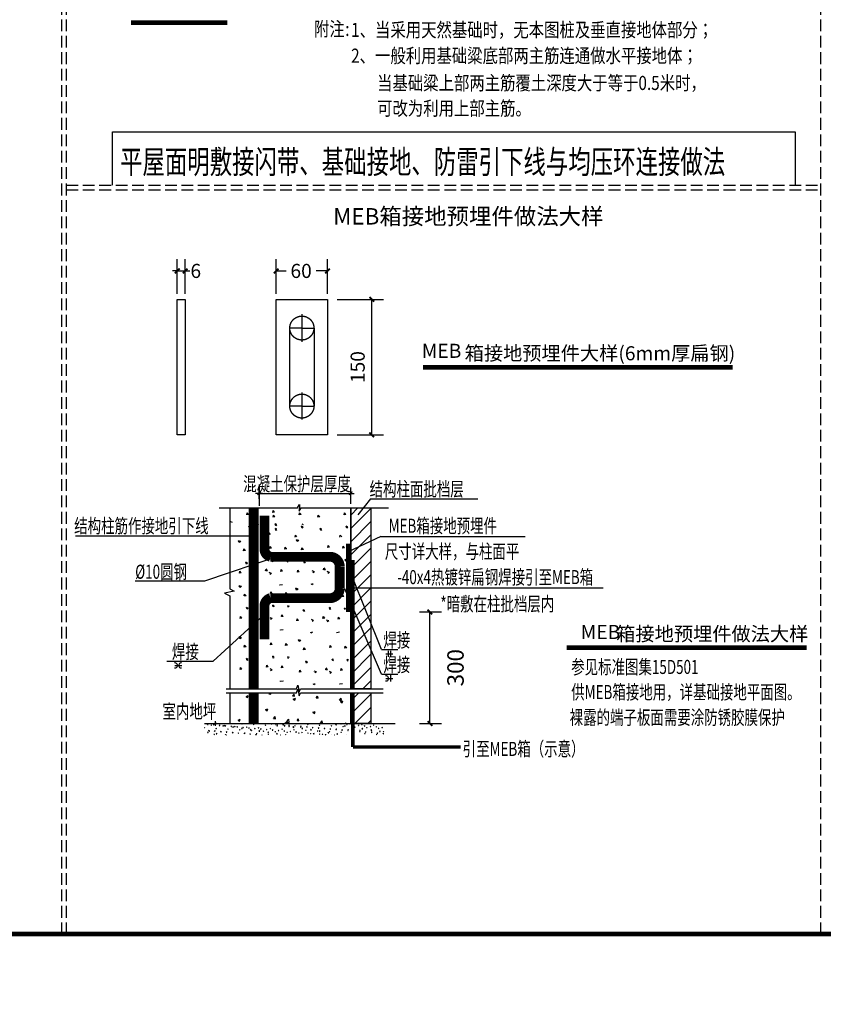
# Model space of a CAD drawing. Extents: x 4430503 to 5003839, y 407046 to 647550.
# Drawn here: x 4792450 to 4809570, y 553021 to 574012 of the extents above; entities that cross this region are included whole.
import ezdxf
from ezdxf.enums import TextEntityAlignment as Align

# ---------------------------------------------------------------- set-up
doc = ezdxf.new("R2010")
doc.units = 0
doc.header["$LTSCALE"] = 1000
doc.header["$MEASUREMENT"] = 0
doc.linetypes.add('DASH', pattern=[0.35, 0.25, -0.1])
doc.linetypes.add('HIDDEN2', pattern=[4.7625, 3.175, -1.5875])
for name, color, linetype in [('EL-说明材料表等', 7, 'Continuous'), ('TAB', 7, 'Continuous'), ('TK', 7, 'Continuous'), ('TK-WHITE', 7, 'Continuous'), ('电气', 7, 'Continuous')]:
    doc.layers.add(name, color=color, linetype=linetype)
doc.styles.add('DIM_FONT', font='SIMPLEX', dxfattribs={"width": 0.8})
doc.styles.add('FS', font='txt', dxfattribs={"width": 0.75})
doc.styles.add('HZF', font='ROMANS2', dxfattribs={"width": 0.7, "bigfont": 'HZDF2'})
doc.styles.add('TK_宋体', font='txt')
doc.styles.add('宋体', font='txt')
doc.dimstyles.new('DIMN', dxfattribs={"dimtxt": 300, "dimasz": 100, "dimexe": 250, "dimexo": 300, "dimgap": 150, "dimtad": 1, "dimdec": 0, "dimzin": 0, "dimdsep": 46, "dimtxsty": 'DIM_FONT', "dimblk": 'ARCHTICK', "dimcen": 0.09, "dimdle": 1, "dimclrt": 2, "dimazin": 2, "dimtfac": 1, "dimtdec": 0, "dimtix": 1, "dimtmove": 2, "dimatfit": 3, "dimldrblk": 'ARCHTICK', "dimfxl": 0, "dimtolj": 1, "dimtzin": 0, "dimarcsym": 0})
pattern_1 = [(45, (4702189.72, 555796.43), (-141.42136, 141.42136), [])]

# ---------------------------------------------------------------- blocks, each defined once
blk = doc.blocks.new('_ArchTick')
at = {"color": 0, "linetype": 'ByBlock', "const_width": 0.4}
blk.add_lwpolyline([(-0.5, -0.5), (0.5, 0.5)], dxfattribs=at)
blk = doc.blocks.new('*D144')
at = {"layer": 'Defpoints', "color": 0}
for p in [(4800668, 561387), (4801188, 561387), (4800668, 559007)]:
    blk.add_point(p, dxfattribs=at)
at = {"layer": '电气', "color": 0, "lineweight": -2}
for p, q in [((4800968, 561387), (4801438, 561387)), ((4801188, 559006), (4801188, 561388)), ((4800968, 559007), (4801438, 559007))]:
    blk.add_line(p, q, dxfattribs=at)
at = {"layer": '电气', "color": 0, "linetype": 'ByBlock', "lineweight": -2, "xscale": 100, "yscale": 100, "zscale": 100}
for p, rotation in [((4801188, 561387), 90), ((4801188, 559007), 270)]:
    blk.add_blockref('_ArchTick', p, dxfattribs=dict(at, rotation=rotation))
at = {"layer": '电气', "color": 2, "insert": (4801734, 560197), "char_height": 350, "attachment_point": 5, "rotation": 90, "style": 'HZF'}
blk.add_mtext('\\A1;300', dxfattribs=at)
blk = doc.blocks.new('_DIMX')
blk.add_line((-150, 0), (150, 0))
at = {"const_width": 50}
blk.add_lwpolyline([(-70, -70), (70, 70)], dxfattribs=at)
blk = doc.blocks.new('*D145')
at = {"layer": 'Defpoints', "color": 0}
for p in [(4798910, 568049), (4799950, 568049), (4798910, 565163)]:
    blk.add_point(p, dxfattribs=at)
at = {"layer": '电气', "color": 0, "lineweight": -2}
for p, q in [((4799210, 568049), (4800200, 568049)), ((4799950, 565162), (4799950, 568050)), ((4799210, 565163), (4800200, 565163))]:
    blk.add_line(p, q, dxfattribs=at)
at = {"layer": '电气', "color": 0, "linetype": 'ByBlock', "lineweight": -2, "xscale": 100, "yscale": 100, "zscale": 100}
for p, rotation in [((4799950, 568049), 90), ((4799950, 565163), 270)]:
    blk.add_blockref('_ArchTick', p, dxfattribs=dict(at, rotation=rotation))
at = {"layer": '电气', "color": 2, "insert": (4799650, 566606), "char_height": 300, "attachment_point": 5, "rotation": 90, "style": 'HZF'}
blk.add_mtext('\\A1;150', dxfattribs=at)
blk = doc.blocks.new('*D146')
at = {"layer": 'Defpoints', "color": 0}
for p in [(4795974, 568656), (4795806, 567871), (4795974, 567871)]:
    blk.add_point(p, dxfattribs=at)
at = {"layer": '电气', "color": 0, "lineweight": -2}
for p, q in [((4795806, 568171), (4795806, 568906)), ((4795974, 568171), (4795974, 568906)), ((4795806, 568656), (4795706, 568656)), ((4795805, 568656), (4795975, 568656)), ((4795974, 568656), (4796074, 568656))]:
    blk.add_line(p, q, dxfattribs=at)
at = {"layer": '电气', "color": 0, "linetype": 'ByBlock', "lineweight": -2, "xscale": 100, "yscale": 100, "zscale": 100}
blk.add_blockref('_ArchTick', (4795806, 568656), dxfattribs=at)
at = {"layer": '电气', "color": 0, "linetype": 'ByBlock', "lineweight": -2, "xscale": 100, "yscale": 100, "zscale": 100, "rotation": 180}
blk.add_blockref('_ArchTick', (4795974, 568656), dxfattribs=at)
at = {"layer": '电气', "color": 2, "insert": (4796201, 568656), "char_height": 300, "attachment_point": 5, "style": 'HZF'}
blk.add_mtext('\\A1;6', dxfattribs=at)
blk = doc.blocks.new('*D147')
at = {"layer": 'Defpoints', "color": 0}
for p in [(4799007, 568656), (4797915, 567871), (4799007, 567871)]:
    blk.add_point(p, dxfattribs=at)
at = {"layer": '电气', "color": 0, "lineweight": -2}
for p, q in [((4797915, 568171), (4797915, 568906)), ((4799007, 568171), (4799007, 568906)), ((4797914, 568656), (4798125, 568656)), ((4799008, 568656), (4798765, 568656))]:
    blk.add_line(p, q, dxfattribs=at)
at = {"layer": '电气', "color": 0, "linetype": 'ByBlock', "lineweight": -2, "xscale": 100, "yscale": 100, "zscale": 100, "rotation": 180}
blk.add_blockref('_ArchTick', (4797915, 568656), dxfattribs=at)
at = {"layer": '电气', "color": 0, "linetype": 'ByBlock', "lineweight": -2, "xscale": 100, "yscale": 100, "zscale": 100}
blk.add_blockref('_ArchTick', (4799007, 568656), dxfattribs=at)
at = {"layer": '电气', "color": 2, "insert": (4798445, 568656), "char_height": 300, "attachment_point": 5, "style": 'HZF'}
blk.add_mtext('\\A1;60', dxfattribs=at)
blk = doc.blocks.new('lzA1')
at = {"layer": 'TK-WHITE'}
for points, const_width in [([(0, 0), (841, 0), (841, 594), (0, 594)], 0.01), ([(25, 10), (831, 10), (831, 584), (25, 584)], 1)]:
    blk.add_lwpolyline(points, close=True, dxfattribs=dict(at, const_width=const_width))
at = {"layer": 'TK', "style": 'TK_宋体', "flags": 3}
for tag, p in [('LZHQ_N会签5_T5_H2', (7.5, 574)), ('LZHQ_N会签6_T5_H2', (12.5, 574)), ('LZHQ_N会签8_T5_H2', (22.5, 574)), ('LZHQ_N会签7_T5_H2', (17.06, 572.24)), ('LZHQ_N会签5_T6_H5', (7.5, 554)), ('LZHQ_N会签6_T6_H5', (12.5, 554)), ('LZHQ_N会签7_T6_H5', (17.5, 554)), ('LZHQ_N会签8_T6_H5', (22.5, 554)), ('LZHQ_N会签5_T5_H2', (7.5, 534)), ('LZHQ_N会签6_T5_H2', (12.5, 534)), ('LZHQ_N会签7_T5_H2', (17.5, 534)), ('LZHQ_N会签8_T5_H2', (22.5, 534)), ('LZHQ_N会签1_T5_H2', (7.5, 514)), ('LZHQ_N会签2_T5_H2', (12.5, 514)), ('LZHQ_N会签3_T5_H2', (17.5, 514)), ('LZHQ_N会签4_T5_H2', (22.5, 514)), ('LZHQ_N会签1_T6_H5', (7.5, 494)), ('LZHQ_N会签2_T6_H5', (12.5, 494)), ('LZHQ_N会签3_T6_H5', (17.5, 494)), ('LZHQ_N会签4_T6_H5', (22.5, 494)), ('LZHQ_N会签1_T5_H2', (7.5, 474)), ('LZHQ_N会签2_T5_H2', (12.5, 474)), ('LZHQ_N会签3_T5_H2', (17.5, 474)), ('LZHQ_N会签4_T5_H2', (22.5, 474))]:
    blk.add_attdef(tag, text='', height=1.8, rotation=90, dxfattribs=at).set_placement(p, align=Align.MIDDLE_CENTER)
at = {"layer": 'TK', "style": '宋体', "flags": 3}
blk.add_attdef('LZBARCODE_T1', text='', height=3, rotation=90, dxfattribs=at).set_placement((831, 10, 0), align=Align.TOP_LEFT)
at = {"layer": 'TK', "style": '宋体', "width": 0.75}
blk.add_attdef('LZTQINS', text='', height=3, dxfattribs=at).set_placement((831, 10), align=Align.MIDDLE)
at = {"layer": 'TK', "style": '宋体', "flags": 3}
blk.add_attdef('LZFRAME', text='', height=3, dxfattribs=at).set_placement((825.88, 5.23, 0), align=Align.MIDDLE)

msp = doc.modelspace()

# ---------------------------------------------------------------- hatches: boundary and pattern name
at = {"layer": '电气'}
h = msp.add_hatch(dxfattribs=at)
h.set_pattern_fill('ANSI31', color=253, scale=2000, style=0)
h.set_pattern_definition(pattern_1)
h.paths.add_polyline_path([(4799503.71265, 563601.8554), (4799503.71265, 559747.81582), (4799931.42706, 559747.81582), (4799931.42706, 563601.8554)])
h = msp.add_hatch(dxfattribs=at)
h.set_pattern_fill('ANSI31', color=253, scale=2000, style=0)
h.set_pattern_definition(pattern_1)
h.paths.add_polyline_path([(4799503.71265, 559663.61866), (4799503.71265, 559006.6842), (4799931.42706, 559006.6842), (4799931.42706, 559663.61866)])
h = msp.add_hatch(dxfattribs=at)
h.set_pattern_fill('砂石碎砖', color=256, scale=175, style=0)
h.set_pattern_definition([(50, (4787295.88, 557069.41), (125.5205, -10.9816), [13.125, -144.375]), (355, (4787295.88, 557069.41), (-24.2815, 131.6336), [10.5, -115.5]), (100.4514, (4787306.34, 557068.5), (101.2391, 120.6519), [11.1545, -122.6999]), (46.1842, (4787295.88, 557104.41), (186.7672, -28.9658), [19.6875, -216.5625]), (96.6356, (4787311.44, 557102), (163.566, 170.4706), [16.7318, -184.0498]), (351.1842, (4787295.88, 557104.41), (163.5658, 170.4708), [15.75, -173.25]), (21, (4787313.38, 557095.66), (104.4587, -70.4583), [13.125, -144.375]), (326, (4787313.38, 557095.66), (42.5802, 126.9013), [10.5, -115.5]), (71.4514, (4787322.08, 557089.79), (147.039, 56.4428), [11.1545, -122.6999])])
h.paths.add_polyline_path([(4800232.81724, 559006.6842), (4796384.87519, 559006.6842), (4796384.87519, 558765.5784), (4800232.81724, 558765.5784)])

# ---------------------------------------------------------------- linework, layer by layer
at = {"color": 3, "linetype": 'DASH'}
for p, q in [((4793346.31809, 554517.10574), (4793346.31809, 610110.62208)), ((4793446.31809, 554517.10574), (4793446.31809, 610110.62208)), ((4809519.56921, 554517.10574), (4809519.56921, 610110.62683)), ((4793446.31737, 570383.8467), (4809519.56919, 570383.84333)), ((4793446.31809, 570483.8467), (4809519.56921, 570483.84333))]:
    msp.add_line(p, q, dxfattribs=at)
at = {"color": 1}
for p, q in [((4794426.10774, 571621.37683), (4794426.60774, 571621.87683)), ((4794426.10774, 570482.52551), (4794426.10774, 571621.37683)), ((4794426.60774, 571621.87683), (4808971.59186, 571621.37683)), ((4808971.59186, 571621.37683), (4808971.59186, 570482.52751)), ((4794426.60774, 570510.62683), (4794426.10774, 570511.12683))]:
    msp.add_line(p, q, dxfattribs=at)
at = {"color": 0, "const_width": 100}
msp.add_lwpolyline([(4794821.76785, 573951.01129), (4796873.80676, 573951.01129)], dxfattribs=at)
at = {"layer": '电气'}
for p, q in [((4798461.00244, 567737.40409), (4798461.00244, 567144.21796)), ((4798461.00244, 567438.09382), (4798197.47577, 567438.09382)), ((4798461.00244, 567438.09382), (4798724.52912, 567438.09382)), ((4798461.00244, 566062.37622), (4798461.00244, 565486.71739)), ((4798461.00244, 565774.27964), (4798197.47577, 565774.27964)), ((4798461.00244, 565774.27964), (4798724.52912, 565774.27964)), ((4797550.90236, 563796.8185), (4797550.90236, 564039.36517)), ((4799503.71265, 563688.80301), (4799503.71265, 564039.36517)), ((4797551.40236, 563914.36517), (4799503.21265, 563914.36517)), ((4798366.87127, 563601.8554), (4798413.89498, 563676.05397)), ((4798413.89498, 563676.05397), (4798404.61398, 563536.93168)), ((4799920.0003, 563797.25876), (4799651.12777, 563452.65985)), ((4799920.0003, 563797.25876), (4802212.96064, 563797.25876)), ((4796701.98709, 563601.8554), (4798366.87127, 563601.8554)), ((4796923.83797, 563601.8554), (4796923.83797, 561880.91725)), ((4797285.38359, 563459.46017), (4797292.72553, 563499.26371)), ((4797323.95, 563463.80021), (4797285.99498, 563460.47957)), ((4797323.72431, 563463.87394), (4797293.11155, 563500.35681)), ((4797842.96035, 563507.9015), (4797850.3023, 563547.70504)), ((4797881.52677, 563512.24154), (4797843.57175, 563508.9209)), ((4797848.92237, 563408.93162), (4797856.26432, 563448.73516)), ((4797887.48879, 563413.27166), (4797849.53377, 563409.95102)), ((4797881.30107, 563512.31527), (4797850.68831, 563548.79814)), ((4797887.26309, 563413.34539), (4797856.65033, 563449.82826)), ((4798404.61398, 563536.93168), (4798448.62385, 563601.8554)), ((4798406.49914, 563457.37295), (4798413.84109, 563497.17649)), ((4798445.06555, 563461.71299), (4798407.11054, 563458.39235)), ((4798444.83986, 563461.78672), (4798414.2271, 563498.26959)), ((4798448.62385, 563601.8554), (4800309.18453, 563601.8554)), ((4798802.60393, 563408.93162), (4798809.94587, 563448.73516)), ((4798841.17034, 563413.27166), (4798803.21532, 563409.95102)), ((4798840.94465, 563413.34539), (4798810.33189, 563449.82826)), ((4799360.18069, 563457.37295), (4799367.52264, 563497.17649)), ((4799398.74711, 563461.71299), (4799360.79209, 563458.39235)), ((4799398.52141, 563461.78672), (4799367.90865, 563498.26959)), ((4799503.71265, 563601.8554), (4799503.71265, 559746.26117)), ((4796980.97033, 563294.69562), (4796947.70806, 563307.46381)), ((4797346.28116, 563175.46687), (4797333.4057, 563213.83936)), ((4797366.79575, 563201.20587), (4797333.53349, 563213.97405)), ((4797544.50911, 563244.16708), (4797511.24685, 563256.93526)), ((4797903.85793, 563223.9082), (4797890.98247, 563262.28069)), ((4797924.37252, 563249.64719), (4797891.11026, 563262.41538)), ((4797924.37252, 563237.62839), (4797903.94245, 563223.84814)), ((4798467.39672, 563173.37965), (4798454.52126, 563211.75214)), ((4798487.9113, 563199.11865), (4798454.64904, 563211.88683)), ((4798498.19066, 563244.16708), (4798464.9284, 563256.93526)), ((4799421.07827, 563173.37965), (4799408.20281, 563211.75214)), ((4799441.59286, 563199.11865), (4799408.33059, 563211.88683)), ((4793637.3307, 563011.7359), (4797407.34255, 563011.7359)), ((4797366.79575, 563189.18706), (4797346.36569, 563175.40681)), ((4797754.85701, 563030.25907), (4797762.19896, 563070.0626)), ((4797793.19252, 563034.67316), (4797762.57976, 563071.15602)), ((4797909.81995, 563124.93832), (4797896.94449, 563163.31081)), ((4797930.33454, 563150.67732), (4797897.07227, 563163.4455)), ((4797930.33454, 563138.65851), (4797909.90447, 563124.87826)), ((4798318.3958, 562979.73052), (4798325.73774, 563019.53406)), ((4798356.73131, 562984.14461), (4798326.11855, 563020.62747)), ((4798487.9113, 563187.09984), (4798467.48124, 563173.31959)), ((4798863.5015, 563124.93832), (4798850.62604, 563163.31081)), ((4798884.01609, 563150.67732), (4798850.75383, 563163.4455)), ((4798884.01609, 563138.65851), (4798863.58603, 563124.87826)), ((4799272.07735, 562979.73052), (4799279.4193, 563019.53406)), ((4799310.41286, 562984.14461), (4799279.8001, 563020.62747)), ((4799441.59286, 563187.09984), (4799421.16279, 563173.31959)), ((4800144.79766, 562991.66965), (4799444.12373, 562670.7168)), ((4800144.79766, 562991.66965), (4803218.39377, 562991.66965)), ((4797126.79029, 562866.20315), (4797113.91483, 562904.57565)), ((4797158.50588, 562887.64424), (4797114.04411, 562904.71151)), ((4797158.46158, 562887.44835), (4797126.87525, 562866.1431)), ((4797777.97499, 562738.16788), (4797785.31694, 562777.97141)), ((4797816.31571, 562742.58165), (4797785.70295, 562779.06451)), ((4798362.24123, 562887.85818), (4798349.36577, 562926.23067)), ((4798393.95682, 562909.29926), (4798349.49506, 562926.36654)), ((4798393.91253, 562909.10338), (4798362.3262, 562887.79813)), ((4799013.42594, 562759.82291), (4799020.76788, 562799.62644)), ((4799051.76666, 562764.23668), (4799021.1539, 562800.71954)), ((4799334.37412, 562747.12444), (4799341.71607, 562786.92798)), ((4799372.71484, 562751.53821), (4799342.10208, 562788.02108)), ((4796395.09907, 562050.64021), (4797988.28919, 562585.79963)), ((4797220.39822, 562689.72655), (4797227.74017, 562729.53008)), ((4797258.96464, 562694.06658), (4797221.00962, 562690.74595)), ((4797258.73894, 562694.14032), (4797228.12618, 562730.62318)), ((4797816.5414, 562742.50791), (4797778.58639, 562739.18728)), ((4798098.92318, 562725.46942), (4798106.26512, 562765.27295)), ((4798137.48959, 562729.80945), (4798099.53457, 562726.48882)), ((4798137.2639, 562729.88318), (4798106.65114, 562766.36605)), ((4798455.84917, 562711.38158), (4798463.19111, 562751.18511)), ((4798494.41558, 562715.72161), (4798456.46056, 562712.40098)), ((4798494.18989, 562715.79535), (4798463.57713, 562752.27821)), ((4799051.99235, 562764.16294), (4799014.03733, 562760.84231)), ((4799372.94054, 562751.46448), (4799334.98552, 562748.14385)), ((4797281.2958, 562405.73324), (4797268.42034, 562444.10574)), ((4797301.81039, 562431.47224), (4797268.54812, 562444.24043)), ((4797301.81039, 562419.45344), (4797281.38032, 562405.67318)), ((4797838.87257, 562454.17457), (4797825.99711, 562492.54707)), ((4797859.38715, 562479.91357), (4797826.12489, 562492.68176)), ((4797859.38715, 562467.89477), (4797838.95709, 562454.11451)), ((4798159.82075, 562441.47611), (4798146.94529, 562479.8486)), ((4798180.33534, 562467.21511), (4798147.07308, 562479.9833)), ((4798516.74674, 562427.38827), (4798503.87129, 562465.76076)), ((4798537.26133, 562453.12727), (4798503.99907, 562465.89546)), ((4798537.26133, 562441.10846), (4798516.83127, 562427.32821)), ((4799074.32351, 562475.8296), (4799061.44805, 562514.20209)), ((4799094.8381, 562501.5686), (4799061.57584, 562514.33679)), ((4799094.8381, 562489.54979), (4799074.40804, 562475.76954)), ((4799395.2717, 562463.13114), (4799382.39624, 562501.50363)), ((4799415.78628, 562488.87014), (4799382.52402, 562501.63833)), ((4797132.29488, 562212.08412), (4797139.63683, 562251.88765)), ((4797170.85757, 562216.42498), (4797132.90255, 562213.10434)), ((4797170.63039, 562216.4982), (4797140.01763, 562252.98107)), ((4797491.54946, 562219.95069), (4797447.08769, 562237.01796)), ((4797491.50744, 562219.75677), (4797459.92111, 562198.45152)), ((4797689.87165, 562260.52545), (4797697.21359, 562300.32898)), ((4797728.43434, 562264.86631), (4797690.47932, 562261.54567)), ((4797728.20716, 562264.93953), (4797697.5944, 562301.4224)), ((4797812.49765, 562207.25223), (4797768.03588, 562224.3195)), ((4797812.45563, 562207.05831), (4797780.8693, 562185.75306)), ((4798010.81983, 562247.82699), (4798018.16178, 562287.63052)), ((4798049.38253, 562252.16784), (4798011.42751, 562248.84721)), ((4798049.15534, 562252.24107), (4798018.54258, 562288.72394)), ((4798367.74583, 562233.73915), (4798375.08777, 562273.54268)), ((4798406.30852, 562238.08001), (4798368.3535, 562234.75937)), ((4798406.08133, 562238.15323), (4798375.46858, 562274.6361)), ((4798727.00041, 562241.60572), (4798682.53864, 562258.67299)), ((4798726.95839, 562241.4118), (4798695.37206, 562220.10655)), ((4798925.32259, 562282.18048), (4798932.66454, 562321.98401)), ((4798963.88529, 562286.52133), (4798925.93027, 562283.2007)), ((4798963.6581, 562286.59456), (4798933.04534, 562323.07743)), ((4799047.94859, 562228.90726), (4799003.48682, 562245.97453)), ((4799047.90657, 562228.71333), (4799016.32024, 562207.40808)), ((4799246.27078, 562269.48201), (4799253.61272, 562309.28555)), ((4799284.83347, 562273.82287), (4799246.87845, 562270.50224)), ((4799284.60629, 562273.8961), (4799253.99353, 562310.37897)), ((4800154.4027, 560584.17653), (4799515.47593, 562175.73982)), ((4797141.20143, 561903.53123), (4797128.32597, 561941.90373)), ((4797172.91702, 561924.97232), (4797128.45525, 561942.03959)), ((4797435.80131, 561945.26334), (4797428.75707, 561966.25716)), ((4797467.09907, 561966.25716), (4797435.88539, 561945.20327)), ((4798045.06876, 561965.52143), (4797988.59396, 561956.76251)), ((4797988.74658, 561957.05256), (4797989.81738, 561966.25716)), ((4798045.27168, 561966.03299), (4798045.05659, 561966.25716)), ((4798671.25226, 561966.91836), (4798664.20802, 561987.91218)), ((4798702.55001, 561987.91218), (4798671.33634, 561966.8583)), ((4799280.51971, 561987.17645), (4799224.0449, 561978.41754)), ((4799224.19752, 561978.70759), (4799225.26833, 561987.91218)), ((4799280.72263, 561987.68802), (4799280.50754, 561987.91218)), ((4797020.79171, 561830.92164), (4796811.72879, 561783.62925)), ((4796811.72879, 561783.62925), (4796923.83797, 561727.62509)), ((4796923.83797, 561880.91725), (4797020.79171, 561830.92164)), ((4796923.83797, 561727.62509), (4796923.83797, 559747.81582)), ((4797172.87273, 561924.77643), (4797141.28639, 561903.47118)), ((4797234.80937, 561727.05463), (4797242.15131, 561766.85817)), ((4797273.37578, 561731.39467), (4797235.42076, 561728.07403)), ((4797273.15009, 561731.4684), (4797242.53733, 561767.95127)), ((4797792.38613, 561775.49596), (4797799.72808, 561815.29949)), ((4797830.95255, 561779.836), (4797792.99753, 561776.51536)), ((4797830.72685, 561779.90973), (4797800.11409, 561816.3926)), ((4798113.33432, 561762.7975), (4798120.67626, 561802.60103)), ((4798151.90073, 561767.13753), (4798113.94571, 561763.8169)), ((4798151.67504, 561767.21127), (4798121.06228, 561803.69413)), ((4798347.75294, 561853.00269), (4798334.87748, 561891.37518)), ((4798379.46853, 561874.44377), (4798335.00677, 561891.51104)), ((4798379.42424, 561874.24788), (4798347.83791, 561852.94263)), ((4798998.93765, 561724.96741), (4799006.27959, 561764.77095)), ((4799037.50406, 561729.30745), (4798999.54904, 561725.98681)), ((4799037.27837, 561729.38118), (4799006.66561, 561765.86405)), ((4799319.88583, 561712.26895), (4799327.22778, 561752.07248)), ((4799358.22655, 561716.68272), (4799327.61379, 561753.16558)), ((4800154.4027, 560061.55307), (4799373.80907, 561880.99906)), ((4799507.35148, 561897.67631), (4804877.53777, 561897.67631)), ((4797853.28371, 561491.50266), (4797840.40825, 561529.87515)), ((4797873.7983, 561517.24165), (4797840.53603, 561530.00984)), ((4798174.23189, 561478.80419), (4798161.35644, 561517.17669)), ((4798194.74648, 561504.54319), (4798161.48422, 561517.31138)), ((4798441.36088, 561676.52608), (4798448.70282, 561716.32962)), ((4798479.92729, 561680.86612), (4798441.97227, 561677.54548)), ((4798479.7016, 561680.93985), (4798449.08884, 561717.42272)), ((4799358.45225, 561716.60898), (4799320.49723, 561713.28835)), ((4797295.70694, 561443.06133), (4797282.83148, 561481.43382)), ((4797316.22153, 561468.80033), (4797282.95927, 561481.56851)), ((4797316.22153, 561456.78152), (4797295.79147, 561443.00127)), ((4797704.28279, 561297.85353), (4797711.62474, 561337.65706)), ((4797742.6183, 561302.26762), (4797712.00554, 561338.75048)), ((4797873.7983, 561505.22285), (4797853.36823, 561491.44259)), ((4798025.23098, 561285.15507), (4798032.57292, 561324.9586)), ((4798063.56648, 561289.56915), (4798032.95372, 561326.05202)), ((4798502.25845, 561392.53278), (4798489.383, 561430.90527)), ((4798522.77304, 561418.27178), (4798489.51078, 561431.03996)), ((4798522.77304, 561406.25297), (4798502.34298, 561392.47272)), ((4799059.83522, 561440.97411), (4799046.95976, 561479.3466)), ((4799080.34981, 561466.71311), (4799047.08755, 561479.48129)), ((4799080.34981, 561454.6943), (4799059.91975, 561440.91405)), ((4799380.78341, 561428.27564), (4799367.90795, 561466.64814)), ((4799401.29799, 561454.01464), (4799368.03573, 561466.78283)), ((4796572.62056, 560339.10565), (4797566.42954, 561245.48981)), ((4797146.70602, 561249.4122), (4797154.04797, 561289.21574)), ((4797185.26871, 561253.75306), (4797147.3137, 561250.43242)), ((4797185.04153, 561253.82629), (4797154.42877, 561290.30915)), ((4797505.9606, 561257.27877), (4797461.49883, 561274.34604)), ((4797505.91859, 561257.08485), (4797474.33225, 561235.7796)), ((4797742.84548, 561302.19439), (4797704.89046, 561298.87375)), ((4797826.90879, 561244.58031), (4797782.44702, 561261.64758)), ((4797826.86677, 561244.38639), (4797795.28044, 561223.08114)), ((4798063.79367, 561289.49593), (4798025.83865, 561286.17529)), ((4798353.25754, 561198.88365), (4798360.59948, 561238.68719)), ((4798391.82023, 561203.22451), (4798353.86521, 561199.90388)), ((4798391.59304, 561203.29774), (4798360.98029, 561239.7806)), ((4798712.51212, 561206.75022), (4798668.05035, 561223.8175)), ((4798712.4701, 561206.5563), (4798680.88377, 561185.25105)), ((4798910.8343, 561247.32498), (4798918.17625, 561287.12852)), ((4798949.397, 561251.66584), (4798911.44198, 561248.34521)), ((4798949.16981, 561251.73907), (4798918.55705, 561288.22193)), ((4799033.4603, 561194.05176), (4798988.99853, 561211.11903)), ((4799033.41828, 561193.85784), (4799001.83195, 561172.55259)), ((4799231.78249, 561234.62652), (4799239.12443, 561274.43005)), ((4799270.34518, 561238.96738), (4799232.39016, 561235.64674)), ((4799270.118, 561239.0406), (4799239.50524, 561275.52347)), ((4797450.21245, 560982.59142), (4797443.16821, 561003.58524)), ((4797481.51021, 561003.58524), (4797450.29654, 560982.53135)), ((4798059.47991, 561002.84951), (4798003.0051, 560994.0906)), ((4798003.15772, 560994.38064), (4798004.22852, 561003.58524)), ((4798059.68282, 561003.36107), (4798059.46774, 561003.58524)), ((4798656.76397, 560932.06287), (4798649.71973, 560953.05669)), ((4798688.06172, 560953.05669), (4798656.84805, 560932.0028)), ((4799266.03142, 560952.32096), (4799209.55661, 560943.56205)), ((4799209.70923, 560943.8521), (4799210.78004, 560953.05669)), ((4799266.23434, 560952.83252), (4799266.01925, 560953.05669)), ((4797141.20143, 560813.55939), (4797128.32597, 560851.93188)), ((4797172.91702, 560835.00047), (4797128.45525, 560852.06775)), ((4797172.87273, 560834.80459), (4797141.28639, 560813.49934)), ((4797234.80937, 560637.08279), (4797242.15131, 560676.88632)), ((4797273.15009, 560641.49656), (4797242.53733, 560677.97942)), ((4797792.38613, 560685.52412), (4797799.72808, 560725.32765)), ((4797830.95255, 560689.86415), (4797792.99753, 560686.54352)), ((4797830.72685, 560689.93789), (4797800.11409, 560726.42075)), ((4798113.33432, 560672.82565), (4798120.67626, 560712.62919)), ((4798151.90073, 560677.16569), (4798113.94571, 560673.84506)), ((4798151.67504, 560677.23942), (4798121.06228, 560713.72229)), ((4798405.55181, 560755.8125), (4798392.67635, 560794.18499)), ((4798437.2674, 560777.25358), (4798392.80563, 560794.32086)), ((4798437.2231, 560777.0577), (4798405.63677, 560755.75245)), ((4797273.37578, 560641.42282), (4797235.42076, 560638.10219)), ((4798499.15974, 560579.3359), (4798506.50169, 560619.13943)), ((4798537.72616, 560583.67593), (4798499.77114, 560580.3553)), ((4798537.50046, 560583.74967), (4798506.8877, 560620.23253)), ((4799056.73651, 560627.77723), (4799064.07846, 560667.58076)), ((4799095.30292, 560632.11726), (4799057.34791, 560628.79663)), ((4799095.07723, 560632.19099), (4799064.46447, 560668.67386)), ((4799377.6847, 560615.07876), (4799385.02664, 560654.8823)), ((4799416.25111, 560619.4188), (4799378.29609, 560616.09817)), ((4799416.02542, 560619.49253), (4799385.41266, 560655.9754)), ((4800154.4027, 560584.17653), (4800502.45486, 560584.17653)), ((4800252.44028, 560491.72822), (4800402.63892, 560491.72822)), ((4800300.88362, 560559.20835), (4800300.88362, 560426.78719)), ((4800350.28513, 560559.20835), (4800350.28513, 560426.78719)), ((4795587.00868, 560339.10565), (4796572.62056, 560339.10565)), ((4797295.70694, 560353.08948), (4797282.83148, 560391.46198)), ((4797316.22153, 560378.82848), (4797282.95927, 560391.59667)), ((4797316.22153, 560366.80967), (4797295.79147, 560353.02942)), ((4797853.28371, 560401.53081), (4797840.40825, 560439.9033)), ((4797873.7983, 560427.26981), (4797840.53603, 560440.038)), ((4797873.7983, 560415.251), (4797853.36823, 560401.47075)), ((4798174.23189, 560388.83235), (4798161.35644, 560427.20484)), ((4798194.74648, 560414.57135), (4798161.48422, 560427.33954)), ((4798560.05732, 560295.34259), (4798547.18186, 560333.71508)), ((4798580.57191, 560321.08159), (4798547.30964, 560333.84978)), ((4798580.57191, 560309.06278), (4798560.14184, 560295.28253)), ((4799117.63409, 560343.78392), (4799104.75863, 560382.15641)), ((4799138.14867, 560369.52292), (4799104.88641, 560382.29111)), ((4799138.14867, 560357.50411), (4799117.71861, 560343.72386)), ((4799438.58227, 560331.08546), (4799425.70681, 560369.45795)), ((4799459.09686, 560356.82446), (4799425.8346, 560369.59264)), ((4795755.05796, 560246.65734), (4795905.2566, 560246.65734)), ((4797146.70602, 560159.44036), (4797154.04797, 560199.24389)), ((4797185.26871, 560163.78122), (4797147.3137, 560160.46058)), ((4797185.04153, 560163.85444), (4797154.42877, 560200.33731)), ((4797505.9606, 560167.30693), (4797461.49883, 560184.3742)), ((4797505.91859, 560167.11301), (4797474.33225, 560145.80776)), ((4797704.28279, 560207.88169), (4797711.62474, 560247.68522)), ((4797742.84548, 560212.22255), (4797704.89046, 560208.90191)), ((4797742.6183, 560212.29577), (4797712.00554, 560248.77864)), ((4797826.90879, 560154.60847), (4797782.44702, 560171.67574)), ((4797826.86677, 560154.41454), (4797795.28044, 560133.10929)), ((4798025.23098, 560195.18322), (4798032.57292, 560234.98676)), ((4798063.79367, 560199.52408), (4798025.83865, 560196.20345)), ((4798063.56648, 560199.59731), (4798032.95372, 560236.08018)), ((4798411.0564, 560101.69347), (4798418.39835, 560141.497)), ((4798449.61909, 560106.03432), (4798411.66407, 560102.71369)), ((4798449.39191, 560106.10755), (4798418.77915, 560142.59042)), ((4798770.31098, 560109.56004), (4798725.84921, 560126.62731)), ((4798770.26896, 560109.36611), (4798738.68263, 560088.06087)), ((4798968.63317, 560150.13479), (4798975.97511, 560189.93833)), ((4799007.19586, 560154.47565), (4798969.24084, 560151.15502)), ((4799006.96868, 560154.54888), (4798976.35592, 560191.03175)), ((4799091.25917, 560096.86157), (4799046.7974, 560113.92885)), ((4799091.21715, 560096.66765), (4799059.63082, 560075.3624)), ((4799289.58135, 560137.43633), (4799296.9233, 560177.23987)), ((4799328.14405, 560141.77719), (4799290.18903, 560138.45656)), ((4799327.91686, 560141.85042), (4799297.3041, 560178.33329)), ((4800154.4027, 560061.55307), (4800502.45486, 560061.55307)), ((4797450.21245, 559892.61957), (4797443.16821, 559913.61339)), ((4797481.51021, 559913.61339), (4797450.29654, 559892.55951)), ((4798059.47991, 559912.87766), (4798003.0051, 559904.11875)), ((4798003.15772, 559904.4088), (4798004.22852, 559913.61339)), ((4798059.68282, 559913.38923), (4798059.46774, 559913.61339)), ((4798714.56283, 559834.87268), (4798707.51859, 559855.8665)), ((4798745.86059, 559855.8665), (4798714.64691, 559834.81262)), ((4799323.83028, 559855.13077), (4799267.35548, 559846.37186)), ((4799267.5081, 559846.66191), (4799268.5789, 559855.8665)), ((4799324.0332, 559855.64234), (4799323.81811, 559855.8665)), ((4800252.44028, 559969.10476), (4800402.63892, 559969.10476)), ((4800350.28513, 560036.58488), (4800350.28513, 559904.16373)), ((4796851.83004, 559747.81582), (4798347.07932, 559747.81582)), ((4796851.83004, 559663.61866), (4798347.07932, 559663.61866)), ((4796923.83797, 559663.61866), (4796923.83797, 559006.6842)), ((4797758.93108, 559639.56849), (4797779.11157, 559663.61866)), ((4797758.93108, 559639.56849), (4797800.77126, 559635.90795)), ((4797800.77288, 559635.89972), (4797795.6598, 559663.61866)), ((4798261.01321, 559595.64199), (4798294.75956, 559635.85933)), ((4798302.85497, 559591.97283), (4798294.76118, 559635.85071)), ((4798347.07932, 559747.81582), (4798374.78209, 559822.01439)), ((4798347.07932, 559663.61866), (4798374.78209, 559737.81722)), ((4798374.78209, 559822.01439), (4798404.61398, 559682.8921)), ((4798374.78209, 559737.81722), (4798404.61398, 559598.69494)), ((4798404.61398, 559682.8921), (4798428.94159, 559747.81582)), ((4798404.61398, 559598.69494), (4798428.94159, 559663.61866)), ((4798428.94159, 559747.81582), (4800194.26418, 559747.81582)), ((4798428.94159, 559663.61866), (4800194.26418, 559663.61866)), ((4799503.71265, 559663.61866), (4799503.71265, 559006.6842)), ((4797271.39898, 559585.21683), (4797320.41195, 559604.03114)), ((4797271.39898, 559585.21683), (4797306.21856, 559561.73072)), ((4797306.22004, 559561.72295), (4797320.41347, 559604.02336)), ((4798261.01321, 559595.642), (4798302.85339, 559591.98146)), ((4798277.38958, 559529.15541), (4798326.40256, 559547.96973)), ((4798277.38959, 559529.15541), (4798312.20917, 559505.66931)), ((4798312.21059, 559505.66075), (4798326.40402, 559547.96115)), ((4798763.09534, 559551.7155), (4798796.84169, 559591.93283)), ((4798763.09534, 559551.7155), (4798804.93552, 559548.05496)), ((4798804.93706, 559548.04595), (4798796.84327, 559591.92383)), ((4799265.17747, 559507.789), (4799298.92381, 559548.00634)), ((4799265.17747, 559507.78901), (4799307.01764, 559504.12847)), ((4799283.38019, 559473.094), (4799332.39316, 559491.90831)), ((4799283.38019, 559473.094), (4799318.19977, 559449.60789)), ((4799307.01915, 559504.11906), (4799298.92536, 559547.99694)), ((4799318.20115, 559449.59855), (4799332.39457, 559491.89895)), ((4797383.62066, 559155.64339), (4797438.14261, 559212.46697)), ((4797445.87747, 559145.98136), (4797438.14374, 559212.46023)), ((4797689.23392, 559303.3836), (4797738.24689, 559322.19792)), ((4797689.23392, 559303.3836), (4797724.0535, 559279.8975)), ((4797724.05475, 559279.8894), (4797738.24818, 559322.18981)), ((4798695.22452, 559247.32219), (4798744.23749, 559266.1365)), ((4798695.22453, 559247.32219), (4798730.0441, 559223.83609)), ((4798730.04531, 559223.8272), (4798744.23873, 559266.1276)), ((4796384.87519, 559006.6842), (4800449.96203, 559006.6842)), ((4797101.07825, 559077.61179), (4797150.09122, 559096.42611)), ((4797101.07825, 559077.61179), (4797135.89783, 559054.12569)), ((4797135.89891, 559054.11805), (4797150.09234, 559096.41846)), ((4797353.97489, 559156.96049), (4797387.72124, 559197.17782)), ((4797353.97489, 559156.96049), (4797395.81507, 559153.29995)), ((4797383.62066, 559155.64339), (4797445.87639, 559145.98811)), ((4797395.81632, 559153.29204), (4797387.72252, 559197.16992)), ((4797856.05702, 559113.03399), (4797889.80336, 559153.25133)), ((4797856.05702, 559113.034), (4797897.89719, 559109.37346)), ((4797897.89841, 559109.36516), (4797889.80461, 559153.24303)), ((4798107.06885, 559021.55038), (4798156.08182, 559040.3647)), ((4798107.06886, 559021.55038), (4798129.10887, 559006.6842)), ((4798130.68939, 559039.78008), (4798185.21134, 559096.60366)), ((4798130.68939, 559039.78008), (4798192.94512, 559030.1248)), ((4798144.78461, 559006.6842), (4798156.08289, 559040.35626)), ((4798192.9461, 559030.11759), (4798185.21237, 559096.59645)), ((4798358.13914, 559069.1075), (4798391.88549, 559109.32483)), ((4798358.13914, 559069.1075), (4798399.97932, 559065.44696)), ((4798399.9805, 559065.43827), (4798391.8867, 559109.31615)), ((4798860.22127, 559025.18101), (4798893.96762, 559065.39834)), ((4798860.22127, 559025.18101), (4798902.06145, 559021.52047)), ((4798902.06259, 559021.51138), (4798893.96879, 559065.38926)), ((4799383.64144, 559006.6842), (4799396.04975, 559021.47184)), ((4799398.77689, 559006.6842), (4799396.05088, 559021.46237))]:
    msp.add_line(p, q, dxfattribs=at)
at = {"layer": '电气', "linetype": 'HIDDEN2'}
for p, q in [((4798197.47577, 567438.09382), (4798197.47577, 565774.27964)), ((4798724.52912, 567438.09382), (4798724.52912, 565774.27964))]:
    msp.add_line(p, q, dxfattribs=at)
at = {"layer": '电气', "color": 7}
msp.add_line((4797551.90236, 564099.7178), (4797551.90236, 563646.8185), dxfattribs=at)
at = {"layer": '电气', "color": 253}
msp.add_line((4798305.24553, 562488.24544), (4798305.24553, 562488.77044), dxfattribs=at)
at = {"layer": '电气', "color": 3}
msp.add_line((4794912.86795, 562050.64021), (4796395.09907, 562050.64021), dxfattribs=at)
at = {"layer": '电气', "color": 253, "linetype": 'ByBlock'}
msp.add_line((4798029.96151, 561649.32281), (4797794.60849, 561649.32281), dxfattribs=at)
at = {"layer": '电气', "color": 0, "linetype": 'ByBlock'}
msp.add_line((4799080.49331, 559006.6842), (4799315.84633, 559006.6842), dxfattribs=at)
at = {"layer": '电气'}
for points in [[(4795805.52958, 568048.94023), (4795973.89006, 568048.94023), (4795973.89006, 565163.43324), (4795805.52958, 565163.43324)], [(4797914.97161, 568048.94023), (4799007.03328, 568048.94023), (4799007.03328, 565163.43324), (4797914.97161, 565163.43324)], [(4799503.71265, 563601.8554), (4799931.42706, 563601.8554), (4799931.42706, 559747.81582), (4799503.71265, 559747.81582)], [(4799503.71265, 559663.61866), (4799931.42706, 559663.61866), (4799931.42706, 559006.6842), (4799503.71265, 559006.6842)]]:
    msp.add_lwpolyline(points, close=True, dxfattribs=at)
for points, const_width in [([(4801044.99296, 566599.27021), (4807639.29651, 566599.27021)], 100), ([(4799547.56641, 559747.81582), (4799547.56641, 562493.93611)], 75), ([(4804101.57522, 560621.95197), (4809213.2263, 560621.95197)], 100), ([(4799547.56641, 558507.94008), (4799547.56641, 559663.61866)], 75), ([(4801846.41107, 558507.94008), (4799547.56641, 558507.94008)], 75)]:
    msp.add_lwpolyline(points, dxfattribs=dict(at, const_width=const_width))
at = {"layer": '电气', "color": 253}
for points, const_width in [([(4797434.48644, 563601.8554), (4797434.48644, 559747.37896)], 210), ([(4799415.39897, 562838.04596), (4799415.39897, 561387.23229)], 35), ([(4799447.70151, 562838.04596), (4799447.70151, 561387.23229)], 35), ([(4799482.34056, 562838.04596), (4799482.34056, 561387.23229)], 35), ([(4797434.48644, 559663.61866), (4797434.48644, 559006.6842)], 210)]:
    msp.add_lwpolyline(points, dxfattribs=dict(at, const_width=const_width))
at = {"layer": '电气', "color": 253, "const_width": 210}
for points in [[(4797665.72877, 563441.79992), (4797665.72877, 562724.00121, 0.3405134349), (4797790.39992, 562562.16383), (4799058.04019, 562562.16383, -0.4022618149), (4799267.69218, 562360.93153), (4799267.69218, 562120.9653)], [(4797665.72877, 560800.13068), (4797665.72877, 561517.92939, -0.3405134349), (4797790.39992, 561679.76676), (4799058.04019, 561679.76676, 0.4022618149), (4799267.69218, 561880.99906), (4799267.69218, 562120.9653)]]:
    msp.add_lwpolyline(points, format="xyb", dxfattribs=at)
at = {"layer": '电气', "linetype": 'HIDDEN2'}
for centre in [(4798461.00244, 567438.09382), (4798461.00244, 565774.27964)]:
    msp.add_circle(centre, 256.16757, dxfattribs=at)
at = {"layer": '电气'}
for centre, start, end in [((4795757.37131, 560245.36784), 260.164140658, 99.835859342), ((4795889.16334, 560245.36784), 80.16414066, 279.83585934), ((4800254.75363, 559967.81526), 260.16414066, 99.83585934)]:
    msp.add_arc(centre, 53.87524, start, end, dxfattribs=at)

# ---------------------------------------------------------------- block references
at = {"layer": 'TAB', "xscale": 100, "yscale": 100, "zscale": 100}
for p in [(4768649.31171, 553517.10574), (4768649.31171, 494091)]:
    msp.add_blockref('lzA1', p, dxfattribs=at)
at = {"layer": '电气'}
for p, xscale, yscale, zscale, rotation in [((4797550.90236, 563914.36517), 0.5, 0.5, 0.5, 180), ((4796614.29225, 559006.6842), -0.3500000005587935, 0.3500000005587935, 0.3500000000003638, 89.999999999999)]:
    msp.add_blockref('_DIMX', p, dxfattribs=dict(at, xscale=xscale, yscale=yscale, zscale=zscale, rotation=rotation))
at = {"layer": '电气', "xscale": 0.5, "yscale": 0.5, "zscale": 0.5}
msp.add_blockref('_DIMX', (4799503.71265, 563914.36517), dxfattribs=at)

# ---------------------------------------------------------------- texts
at = {"layer": 'EL-说明材料表等', "color": 7, "style": '宋体'}
for s, width, p in [('附注', 0.8, (4798718.27189, 573664.21631)), ('1、当采用天然基础时，无本图桩及垂直接地体部分；', 0.8, (4799510.44775, 573644.78701)), (': ', 0.8, (4799385.2946, 573664.21631)), ('2、一般利用基础粱底部两主筋连通做水平接地体；', 0.8, (4799510.44775, 573095.12196)), ('当基础粱上部两主筋覆土深度大于等于0.5米时，', 0.8, (4800064.3279, 572513.39277)), ('可改为利用上部主筋。', 0.8, (4800064.3279, 571972.29729)), ('混凝土保护层厚度', 0.7, (4797211.2115, 563965.8282)), ('结构柱面批档层', 0.7, (4799904.37502, 563855.59939)), ('结构柱筋作接地引下线', 0.7, (4793610.87958, 563070.07653)), ('MEB箱接地预埋件', 0.7, (4800309.79519, 563072.56667)), ('尺寸详大样，与柱面平', 0.7, (4800228.73714, 562525.77059)), ('%%C10圆钢', 0.7, (4794910.58119, 562093.10353)), ('-40x4热镀锌扁钢焊接引至MEB箱', 0.7, (4800492.48204, 561978.2135)), ('*暗敷在柱批档层内', 0.7, (4801412.21675, 561407.11541)), ('焊接', 0.7, (4800197.3139, 560634.8828)), ('焊接', 0.7, (4795692.15342, 560389.81192)), ('焊接', 0.7, (4800197.3139, 560112.25933)), ('参见标准图集15D501', 0.7, (4804199.80536, 560063.47279)), ('供MEB箱接地用，详基础接地平面图。', 0.7, (4804199.80536, 559527.75571)), ('室内地坪', 0.7, (4795491.57886, 559117.6426)), ('裸露的端子板面需要涂防锈胶膜保护', 0.7, (4804166.78014, 558987.25703)), ('引至MEB箱（示意）', 0.7, (4801887.56384, 558315.59802))]:
    msp.add_text(s, height=300, dxfattribs=dict(at, width=width)).set_placement(p)
at = {"layer": 'TAB', "style": 'FS', "width": 0.7}
msp.add_text('平屋面明敷接闪带、基础接地、防雷引下线与均压环连接做法', height=500, dxfattribs=at).set_placement((4794587.16983, 570731.87103))
at = {"layer": 'TAB', "style": 'FS'}
for s, height, p in [('MEB箱接地预埋件做法大样', 350, (4799128.71636, 569645.09939)), ('MEB', 300, (4801016.61376, 566802.92244)), ('箱接地预埋件大样(6mm厚扁钢)', 300, (4801929.59556, 566750.83287)), ('MEB', 300, (4804400.24117, 560808.32288)), ('箱接地预埋件做法大样', 300, (4805158.07057, 560768.18546))]:
    msp.add_text(s, height=height, dxfattribs=at).set_placement(p)

# ---------------------------------------------------------------- dimensions: what is measured, and where the dimension line sits
at = {"layer": '电气', "color": 3}
for base, p1, p2, text, picture, middle in [((4795973.89006, 568656.31343), (4795805.52958, 567871.22008), (4795973.89006, 567871.22008), '6', '*D146', (4796200.55673, 568656.31343)), ((4799007.03328, 568656.31343), (4797914.97161, 567871.22008), (4799007.03328, 567871.22008), '60', '*D147', (4798444.70075, 568656.31343))]:
    dim = msp.add_linear_dim(base=base, p1=p1, p2=p2, angle=0, text=text, dimstyle='DIMN', override={"dimtxsty": 'HZF'}, dxfattribs=at)
    dim.commit()
    dim.dimension.update_dxf_attribs({"geometry": picture, "text_midpoint": middle, "dimtype": 161})
dim = msp.add_aligned_dim(p1=(4798910.13721, 565163.43324), p2=(4798910.13721, 568048.94023), distance=-1039.75433, text='150', dimstyle='DIMN', override={"dimtxsty": 'HZF'}, dxfattribs=at)
dim.commit()
dim.dimension.update_dxf_attribs({"geometry": '*D145', "text_midpoint": (4799649.89154, 566606.18673)})
at = {"layer": '电气'}
dim = msp.add_linear_dim(base=(4801188.12729, 561387.23229), p1=(4800668.25013, 559006.6842), p2=(4800668.25013, 561387.23229), angle=90, text='300', dimstyle='DIMN', override={"dimtxt": 350, "dimtxsty": 'HZF'}, dxfattribs=at)
dim.commit()
dim.dimension.update_dxf_attribs({"geometry": '*D144', "text_midpoint": (4801733.95487, 560196.95824), "dimtype": 161})

doc.saveas('drawing.dxf')
